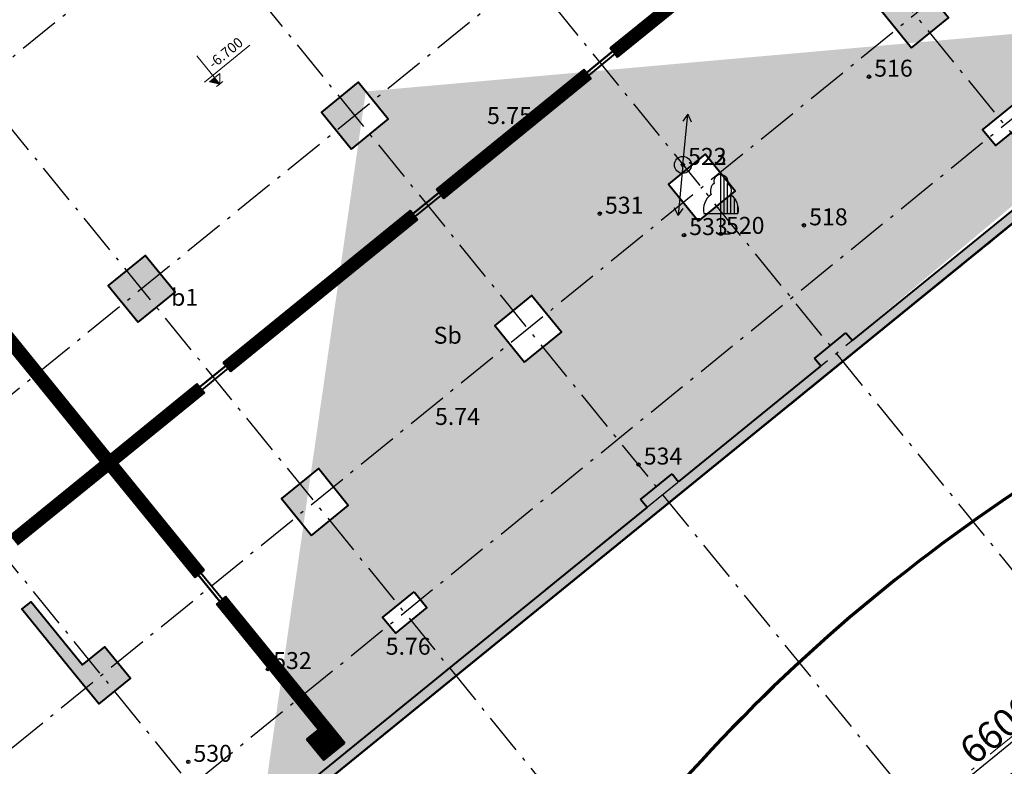
# Model space of a CAD drawing. Units: inches. Extents: x 55 to 421, y 21 to 232.
# Drawn here: x 153 to 182, y 82 to 104 of the extents above; entities that cross this region are included whole.
import ezdxf

# ---------------------------------------------------------------- set-up
doc = ezdxf.new("R2010")
doc.units = ezdxf.units.IN
doc.header["$MEASUREMENT"] = 0
for name, pattern in [('ACAD_ISO10W100', [18, 12, -3, 0, -3]), ('CENTERX2', [4, 2.5, -0.5, 0.5, -0.5]), ('DASHDOT2', [0.5, 0.25, -0.125, 0, -0.125]), ('DASHED2', [0.375, 0.25, -0.125])]:
    doc.linetypes.add(name, pattern=pattern)
for name, color, linetype, lineweight in [('duong', 7, 'Continuous', 70), ('Net Cat', 2, 'Continuous', 40), ('NET DUT', 130, 'Continuous', 18), ('ranh nuoc', 250, 'DASHED2', 40), ('TEXT', 255, 'Continuous', 13), ('TIM', 1, 'CENTERX2', 13)]:
    doc.layers.add(name, color=color, linetype=linetype, lineweight=lineweight)
for name, color, linetype in [('HACH', 251, 'Continuous'), ('mo dinh vi', 230, 'Continuous'), ('Truc', 250, 'ACAD_ISO10W100')]:
    doc.layers.add(name, color=color, linetype=linetype)
doc.styles.add('CHU', font='1.shx', dxfattribs={"height": 1.5})
doc.styles.add('Note', font='VHARIAL.ttf', dxfattribs={"width": 0.8})
doc.styles.add('style1', font='vs.shx')
doc.dimstyles.new('TKKT100', dxfattribs={"dimscale": 0.3, "dimtxt": 2.7, "dimasz": 0.8, "dimexe": 1, "dimexo": 0, "dimgap": 0.5, "dimtad": 1, "dimtoh": 1, "dimdec": 0, "dimlfac": 1000, "dimzin": 0, "dimdsep": 46, "dimtxsty": 'style1', "dimblk": 'DOT', "dimcen": 0, "dimdle": 200, "dimclrd": 8, "dimclre": 8, "dimclrt": 8, "dimadec": 0, "dimazin": 0, "dimtfac": 0.2, "dimtdec": 0, "dimtix": 1, "dimtmove": 2, "dimatfit": 0, "dimldrblk": 'DOT', "dimfxl": 1, "dimtolj": 1, "dimtzin": 0, "dimarcsym": 0})

# ---------------------------------------------------------------- blocks, each defined once
blk = doc.blocks.new('CAYLR')
at = {"layer": 'mo dinh vi'}
for points in [[(0, 1.75, 0.497303), (-0.198201, 1.488680999999999, 0.3395510000000001), (-0.284941, 1.163564999999999, 0.289175), (-0.5, 0.602359)], [(0, 1.75, -0.497303), (0.198201, 1.488680999999999, -0.3395510000000001), (0.284941, 1.163564999999999, -0.289175), (0.5, 0.602359)]]:
    blk.add_lwpolyline(points, format="xyb", dxfattribs=at)
for points in [[(0, 0), (0, 1.75)], [(0.1, 0.602359), (0.1, 1.724172999999999)], [(0.2, 0.602359), (0.2, 1.487287)], [(0.3, 0.602359), (0.3, 1.151907999999999)], [(0.4, 0.602359), (0.4, 1.04811)], [(-0.5, 0.602359), (0.5, 0.602359)], [(0.5, 0.602359), (0.5, 0.8228110000000001)], [(0, 0), (0.280275, -0.001587)]]:
    blk.add_lwpolyline(points, dxfattribs=at)
blk = doc.blocks.new('CDIEN')
at = {"layer": 'mo dinh vi'}
for points in [[(-1.5, 0), (-1.283493649039883, 0.125)], [(0, 0), (-1.5, 0)], [(-1.5, 0), (-1.283493649039883, -0.125)], [(0, 0), (1.5, 0)], [(1.5, 0), (1.283493649039883, 0.125)], [(1.5, 0), (1.283493649039883, -0.125)]]:
    blk.add_lwpolyline(points, dxfattribs=at)
blk.add_circle((0, 0), 0.25, dxfattribs=at)
blk = doc.blocks.new('COTS')
at = {"layer": 'TEXT'}
blk.add_line((-621.0906327511183, 660.3108133785427), (2826.984452423582, 660.3108133785427), dxfattribs=at)
blk.add_lwpolyline([(4.399288062471896, 2130.209114432801), (4.399288062471896, 0), (-389.1547352266498, 479.9239847594872), (397.9503597998992, 479.9239847594872), (4.399288062471896, 0), (-233.351166646462, 0), (233.351166646462, 0)], dxfattribs=at)
blk.add_solid([(4.399288062471896, 4.656613e-10), (-389.1547352266498, 479.9239847599529), (4.399288062471896, 4.656613e-10), (4.399288062471896, 479.9239847599529)], dxfattribs=at)
blk = doc.blocks.new('-6700')
at = {"layer": 'Truc', "xscale": 0.5, "yscale": 0.5, "zscale": 0.5}
blk.add_blockref('COTS', (3.904541295603848, -341.7000685401727), dxfattribs=at)
at = {"layer": 'TEXT', "style": 'Note'}
blk.add_text('-6.700 ', height=300, dxfattribs=at).set_placement((137.1818510914454, 114.552960950532))
blk = doc.blocks.new('cot 2')
at = {"layer": 'HACH', "ltscale": 500}
h = blk.add_hatch(dxfattribs=at)
h.set_pattern_fill('CHAU-01', color=256, scale=30, style=0, pattern_type=2)
h.set_pattern_definition([(50, (0, 0), (215.178054780226, -18.82564049477853), [22.5, -247.5]), (355, (0, 0), (-41.6254000839, 225.6576401100035), [18, -198]), (100.4514, (17.931504, -1.568801999999999), (173.5528145142064, 206.8318626182861), [19.122057, -210.3426336]), (46.1842, (0, 60), (320.1723145876933, -49.65570429870542), [33.75, -371.25]), (96.6356, (26.6810235, 55.86200789999999), (280.398811664611, 292.2353612701325), [28.6830864, -315.5139]), (351.1842000000001, (0, 60), (280.3985835400882, 292.2355802775974), [27, -297]), (21, (30, 45), (179.0721156355385, -120.7856671996016), [22.5, -247.5]), (326, (30, 45), (72.99459957647451, 217.5450135140559), [18, -198]), (71.45140000000002, (44.9226699, 34.93451820000001), (252.066788574447, 96.75914901298573), [19.122057, -210.3426336]), (37.50000000000001, (0, 0), (3.6479565951872, 99.86815614939344), [0, -195.6, 0, -201, 0, -198.75]), (7.499999999999999, (0, 0), (78.9208612326446, 118.323513564708), [0, -114.6, 0, -191.1, 0, -75.75]), (327.5, (-66.9, 0), (160.1467308517227, -6.766461520313939), [0, -75, 0, -234, 0, -310.5]), (317.5, (-96.9, 0), (174.9558508027158, 30.03149469969529), [0, -97.5, 0, -155.4, 0, -220.5]), (45, (0, 0), (-90.15611460128478, 90.15611460128478), []), (45, (0, 36.75), (-90.15611460128478, 90.15611460128478), [])])
h.paths.add_polyline_path([(-16099.99999979709, -18874.99999972735), (-16099.99999979709, -19474.99999972735), (-17300.20543220208, -19475.04687373305), (-17299.99999979616, -18874.99999972735)], flags=17)
h.paths.add_polyline_path([(6700.000000235508, -18874.99999972735), (6700.000000235508, -19474.99999972735), (5499.794567830511, -19475.04687373305), (5500.00000023644, -18874.99999972735)], flags=17)
h.paths.add_polyline_path([(14800.04687406157, -20974.99999972666), (14800.04687406157, -21574.99999972666), (13599.84144165658, -21575.04687373235), (13600.04687406251, -20974.99999972666)])
h.paths.add_polyline_path([(-24200.00000006205, -20974.99999972666), (-24200.00000006205, -21574.99999972666), (-25400.20543246705, -21575.04687373235), (-25400.00000006112, -20974.99999972666)])
h.paths.add_polyline_path([(19899.95312605344, -20374.79456732181), (20499.95312605344, -20374.79456732181), (20500.00000005926, -21574.99999972686), (19899.95312605344, -21574.79456732088)])
h.paths.add_polyline_path([(-31100.00000005553, -20374.99999972779), (-30500.00000005553, -20374.99999972779), (-30499.95312604995, -21575.20543213285), (-31100.00000005553, -21574.99999972686)])
h.paths.add_polyline_path([(26392.47805855831, -6168.102947004547), (25685.37127737037, -6875.2097281912), (26392.47805855645, -7582.316509378316), (27099.58483974484, -6875.209728191112)])
h.paths.add_polyline_path([(19899.95312605344, -14474.75961289758), (20499.95312605344, -14474.75961289758), (20500.00000005926, -15674.96504530264), (19899.95312605344, -15674.75961289665)])
h.paths.add_polyline_path([(19899.95312605344, -6274.794567321368), (20499.95312605344, -6274.794567321368), (20500.00000005926, -7474.999999726425), (19899.95312605344, -7474.794567320439)])
h.paths.add_polyline_path([(-37699.58483930246, -6875.209728194865), (-36992.47805811942, -6168.102947004547), (-36285.37127692824, -6875.209728194779), (-36992.47805811896, -7582.316509377181)])
h.paths.add_polyline_path([(-31100.00000005553, -14474.96504530357), (-30500.00000005553, -14474.96504530357), (-30499.95312604995, -15675.17047770863), (-31100.00000005553, -15674.96504530264)])
h.paths.add_polyline_path([(-31100.00000006158, -6274.999999727356), (-30500.00000006158, -6274.999999727356), (-30499.953126056, -7475.205432132411), (-31100.00000006158, -7474.999999726425)])
h.paths.add_polyline_path([(14799.9062524907, -14374.96504530264), (14799.9062524907, -11975.62059246041), (14449.9062524907, -11975.62059246041), (14449.9062524907, -14374.96504530264), (13600.00000006042, -14374.96504530264), (13600.00000006042, -15574.96504530264), (14800.00000006042, -15574.96504530264), (14800.00000006042, -14374.96504530264)])
h.paths.add_polyline_path([(-25399.95312605461, -14375.37590956915), (-25399.95312605461, -11975.62059246041), (-25049.95312605461, -11975.62059246041), (-25049.95312605461, -14375.37590956915), (-24200.04687362432, -14375.37590956915), (-24200.04687362432, -15575.37590956915), (-25400.04687362432, -15575.37590956915), (-25400.04687362432, -14375.37590956915)])
h.paths.add_polyline_path([(13400.00000002596, -7574.965044984885), (14800.00000002596, -7574.965044984885), (14800.00000002596, -6174.965044984885), (13400.00000002596, -6174.965044984885)])
h.paths.add_polyline_path([(5400.000000019674, -15674.96504530264), (6800.000000019675, -15674.96504530264), (6800.000000019675, -14274.96504530264), (5400.000000019674, -14274.96504530264)], flags=16)
h.paths.add_polyline_path([(5400.000000021071, -7574.965045302234), (6800.00000002107, -7574.965045302234), (6800.00000002107, -6174.965045302232), (5400.000000021071, -6174.965045302232)])
h.paths.add_polyline_path([(-2699.999999978696, -7574.965045302146), (-1299.999999978696, -7574.965045302146), (-1299.999999978696, -6174.965045302146), (-2699.999999978696, -6174.965045302146)])
h.paths.add_polyline_path([(-2699.999999980093, -15674.96504530255), (-1299.999999980093, -15674.96504530255), (-1299.999999980093, -14274.96504530255), (-2699.999999980093, -14274.96504530255)], flags=17)
h.paths.add_polyline_path([(-9300.000000101632, -15674.96504530249), (-7900.000000101631, -15674.96504530249), (-7900.000000101631, -14274.96504530249), (-9300.000000101632, -14274.96504530249)], flags=17)
h.paths.add_polyline_path([(-9300.000000100232, -7574.965045303281), (-7900.000000100234, -7574.965045303281), (-7900.000000100234, -6174.965045303281), (-9300.000000100232, -6174.965045303281)])
h.paths.add_polyline_path([(-17400.00000010256, -15674.96504530241), (-16000.00000010256, -15674.96504530241), (-16000.00000010256, -14274.96504530241), (-17400.00000010256, -14274.96504530241)], flags=17)
h.paths.add_polyline_path([(-17400.00000010256, -7574.965045303281), (-16000.00000010256, -7574.965045303281), (-16000.00000010256, -6174.965045303281), (-17400.00000010256, -6174.965045303281)])
h.paths.add_polyline_path([(-25399.99999962247, -7574.965045301913), (-23999.99999962246, -7574.965045301913), (-23999.99999962246, -6174.965045301913), (-25399.99999962247, -6174.965045301913)])
h.paths.add_polyline_path([(-31100.00000006158, 1525.00000027084), (-30500.00000006158, 1525.00000027084), (-30499.953126056, 324.7945678657852), (-31100.00000006158, 325.0000002717716)])
h.paths.add_polyline_path([(-17400.00000053795, 124.9999999978463), (-16000.00000053795, 124.9999999978463), (-16000.00000053795, 1524.999999997846), (-17400.00000053795, 1524.999999997846)])
h.paths.add_polyline_path([(-25400.00000005786, 124.9999999991851), (-24000.00000005786, 124.9999999991851), (-24000.00000005786, 1524.999999999185), (-25400.00000005786, 1524.999999999185)])
h.paths.add_polyline_path([(-25399.99999962153, 8324.999999999533), (-24199.99999962153, 8324.999999999533), (-24199.99999962153, 9524.999999999534), (-25399.99999962153, 9524.999999999534)])
h.paths.add_polyline_path([(-16099.79456765658, 16724.84144214645), (-16099.79456765658, 16124.84144214645), (-17300.00000006158, 16124.79456814076), (-17299.79456765565, 16724.84144214645)])
h.paths.add_polyline_path([(-7999.953126055307, 16724.79469845173), (-7999.953126055307, 16124.79469845173), (-9200.158558460302, 16124.74782444603), (-9199.953126054372, 16724.79469845173)])
h.paths.add_polyline_path([(-1399.953125937958, 16724.79456786642), (-1399.953125937958, 16124.79456786642), (-2600.158558342955, 16124.74769386073), (-2599.953125937027, 16724.79456786642)])
h.paths.add_polyline_path([(6700.000000063214, 16724.79456814076), (6700.000000063214, 16124.79456814076), (5499.794567658217, 16124.74769413506), (5500.000000064146, 16724.79456814076)])
h.paths.add_polyline_path([(19899.95312605344, 1525.240387695725), (20499.95312605344, 1525.240387695725), (20500.00000005926, 325.03495529067), (19899.95312605344, 325.2403876966564)])
h.paths.add_polyline_path([(13600.00000006135, 8324.999999999533), (14800.00000006135, 8324.999999999533), (14800.00000006135, 9524.999999999534), (13600.00000006135, 9524.999999999534)])
h.paths.add_polyline_path([(13400.00000006694, 125.0349550151149), (14800.00000006694, 125.0349550151149), (14800.00000006694, 1525.034955015115), (13400.00000006694, 1525.034955015115)])
h.paths.add_polyline_path([(5400.000000022235, 125.0349546977668), (6800.000000022236, 125.0349546977668), (6800.000000022236, 1525.034954697767), (5400.000000022235, 1525.034954697767)])
edge = h.paths.add_edge_path()
edge.add_line((-7899.953126101405, -6525.571824489133), (-7900.000000100234, -6525.571824489133))
edge.add_line((-24200.00000006205, -21574.99999972666), (-24199.90626520629, -21574.99999972666))
edge.add_line((13600.02455511747, -21040.19133656268), (13600.00000006182, -21040.16678150685))
h.paths.add_polyline_path([(-16099.9531260567, 9524.999999999185), (-17299.9531260567, 9524.999999999185), (-17299.9531260567, 8324.999999999185), (-16449.90625200618, 8324.999999999185), (-16449.9062520134, 4724.999999970022), (-17199.90625200618, 4724.999999971449), (-17199.90625200618, 4374.999999972383), (-16099.9531260567, 4374.999999972438)])
h.paths.add_polyline_path([(-19150.0357348345, 7824.949840762681), (-18700.0357348345, 7824.949840762681), (-18700.0357348345, 7524.949840762682), (-19150.0357348345, 7524.949840762682)])
h.paths.add_polyline_path([(-19149.90625200432, 4724.999999974476), (-18499.90625200432, 4724.999999974476), (-18499.90625200479, 4374.99999997238), (-19149.90625200479, 4374.99999997238)])
h.paths.add_polyline_path([(5499.953125977772, 9524.999999999185), (6699.953125977772, 9524.999999999185), (6699.953125977772, 8324.999999999185), (5849.906251927255, 8324.999999999185), (5849.906251934472, 4724.999999970022), (6599.906251927255, 4724.999999971449), (6599.906251927255, 4374.999999972383), (5499.953125977772, 4374.999999972438)])
h.paths.add_polyline_path([(8550.03573475557, 7824.949840762681), (8100.03573475557, 7824.949840762681), (8100.03573475557, 7524.949840762682), (8550.03573475557, 7524.949840762682)])
h.paths.add_polyline_path([(8549.906251925391, 4724.999999974476), (7899.906251925255, 4724.999999974476), (7899.90625192572, 4374.99999997238), (8549.906251925859, 4374.99999997238)])
at = {"layer": 'Net Cat'}
for points in [[(-17400.00000010256, -7574.965045303281), (-16000.00000010256, -7574.965045303281), (-16000.00000010256, -6174.965045303281), (-17400.00000010256, -6174.965045303281)], [(-9300.000000100232, -7574.965045303281), (-7900.000000100234, -7574.965045303281), (-7900.000000100234, -6174.965045303281), (-9300.000000100232, -6174.965045303281)], [(-17400.00000010256, -15674.96504530241), (-16000.00000010256, -15674.96504530241), (-16000.00000010256, -14274.96504530241), (-17400.00000010256, -14274.96504530241)], [(-9300.000000101632, -15674.96504530249), (-7900.000000101631, -15674.96504530249), (-7900.000000101631, -14274.96504530249), (-9300.000000101632, -14274.96504530249)], [(-2699.999999980093, -15674.96504530255), (-1299.999999980093, -15674.96504530255), (-1299.999999980093, -14274.96504530255), (-2699.999999980093, -14274.96504530255)], [(5400.000000019674, -15674.96504530264), (6800.000000019675, -15674.96504530264), (6800.000000019675, -14274.96504530264), (5400.000000019674, -14274.96504530264)]]:
    blk.add_lwpolyline(points, close=True, dxfattribs=at)
for points in [[(-25399.95312605461, -14375.37590956915), (-25399.95312605461, -11975.62059246041), (-25049.95312605461, -11975.62059246041), (-25049.95312605461, -14375.37590956915), (-24200.04687362432, -14375.37590956915), (-24200.04687362432, -15575.37590956915), (-25400.04687362432, -15575.37590956915), (-25400.04687362432, -14375.37590956915), (-25399.95312605461, -14375.37590956915)], [(-16099.99999979709, -18874.99999972735), (-16099.99999979709, -19474.99999972735), (-17300.20543220208, -19475.04687373305), (-17299.99999979616, -18874.99999972735), (-16099.99999979709, -18874.99999972735)], [(6700.000000235508, -18874.99999972735), (6700.000000235508, -19474.99999972735), (5499.794567830511, -19475.04687373305), (5500.00000023644, -18874.99999972735), (6700.000000235508, -18874.99999972735)]]:
    blk.add_lwpolyline(points, dxfattribs=at)
at = {"layer": 'NET DUT'}
blk.add_line((-7899.953126101405, -6525.571824489133), (-7900.000000100234, -6525.571824489133), dxfattribs=at)
blk = doc.blocks.new('*E201')
at = {"layer": 'Net Cat', "rotation": 39.10063117035016}
blk.add_blockref('cot 2', (110345.2423040147, 86562.85775422372), dxfattribs=at)
at = {"layer": 'Truc', "rotation": 39.10063117035016}
blk.add_blockref('-6700', (103803.5384157291, 76997.17278654108), dxfattribs=at)
blk = doc.blocks.new('_Dot')
at = {"color": 0, "linetype": 'ByBlock', "lineweight": -2}
blk.add_line((-0.5, 0), (-1, 0), dxfattribs=at)
at = {"color": 0, "linetype": 'ByBlock', "const_width": 0.5}
blk.add_lwpolyline([(-0.25, 0, 1), (0.25, 0, 1)], format="xyb", close=True, dxfattribs=at)
blk = doc.blocks.new('*D247')
at = {"layer": 'DEFPOINTS', "color": 0, "linetype": 'Continuous', "ltscale": 500, "transparency": 16777216}
for p in [(183.3304468337875, 85.9385711805676), (184.4153615802758, 84.60361416442683), (178.2085864558885, 81.77605374648499)]:
    blk.add_point(p, dxfattribs=at)
at = {"layer": 'Truc', "color": 8, "linetype": 'Continuous', "lineweight": -2, "ltscale": 500, "transparency": 16777216}
for p, q in [((183.3304468337875, 85.9385711805676), (184.6045669070697, 84.37080234274933)), ((179.4797506597189, 80.59246099177935), (184.2291121229338, 84.4522499029917)), ((178.2085864558885, 81.77605374648499), (179.4827065291707, 80.20828490866668))]:
    blk.add_line(p, q, dxfattribs=at)
at = {"layer": 'Truc', "color": 8, "linetype": 'Continuous', "lineweight": -2, "ltscale": 500, "transparency": 16777216, "xscale": 0.24, "yscale": 0.24, "zscale": 0.24}
for p, rotation in [((184.4153615802758, 84.60361416442683), 39.10063606723528), ((179.2935012023768, 80.44109673034421), 219.1006360672353)]:
    blk.add_blockref('_Dot', p, dxfattribs=dict(at, rotation=rotation))
at = {"layer": 'Truc', "color": 8, "linetype": 'Continuous', "ltscale": 500, "transparency": 16777216, "insert": (181.5044015367575, 82.95305731748893), "char_height": 0.81, "attachment_point": 5, "rotation": 39.10063606723528, "style": 'style1'}
blk.add_mtext('\\A1;6600', dxfattribs=at)
blk = doc.blocks.new('*D250')
at = {"layer": 'DEFPOINTS', "color": 0, "linetype": 'Continuous', "ltscale": 500, "transparency": 16777216}
for p in [(206.3788185339601, 104.6698996336365), (208.5169860845198, 102.0389447290755), (155.1602147557158, 63.04472529341601)]:
    blk.add_point(p, dxfattribs=at)
at = {"layer": 'Truc', "color": 8, "linetype": 'Continuous', "lineweight": -2, "ltscale": 500, "transparency": 16777216}
for p, q in [((206.3788185339601, 104.6698996336365), (208.7061914113137, 101.806132907398)), ((157.4846317636174, 60.56513465029008), (208.3307366271778, 101.8875804676403)), ((155.1602147557158, 63.04472529341601), (157.4875876330693, 60.18095856717742))]:
    blk.add_line(p, q, dxfattribs=at)
at = {"layer": 'Truc', "color": 8, "linetype": 'Continuous', "lineweight": -2, "ltscale": 500, "transparency": 16777216, "xscale": 0.24, "yscale": 0.24, "zscale": 0.24}
for p, rotation in [((208.5169860845198, 102.0389447290755), 39.10063606723528), ((157.2983823062754, 60.41377038885494), 219.1006360672353)]:
    blk.add_blockref('_Dot', p, dxfattribs=dict(at, rotation=rotation))
at = {"layer": 'Truc', "color": 8, "linetype": 'Continuous', "ltscale": 500, "transparency": 16777216, "insert": (182.5576543408288, 81.65705942906864), "char_height": 0.81, "attachment_point": 5, "rotation": 39.10063606723528, "style": 'style1'}
blk.add_mtext('\\A1;66000', dxfattribs=at)

msp = doc.modelspace()

# ---------------------------------------------------------------- hatches: boundary and pattern name
at = {"layer": 'HACH', "ltscale": 500}
h = msp.add_hatch(dxfattribs=at)
h.set_pattern_fill('CHAU-01', color=256, scale=30, angle=39.10063117035016, style=0, pattern_type=2)
h.set_pattern_definition([(89.10063132737481, (-178.3662326152594, -175.4333920919179), (0.1788596963688685, 0.1211000129490949), [0.02250000368707449, -0.2475000405578194]), (34.10063581521592, (-178.3662326152594, -175.4333920919179), (-0.1746216946137983, 0.1488667688044077), [0.01800000079521491, -0.1980000087473641]), (139.5520262307896, (-178.3513276418675, -175.4233004234617), (0.004238212181875759, 0.2699667762331083), [0.0191220582006046, -0.210342646806651]), (85.28483199001441, (-178.4040736762335, -175.386829716716), (0.279783422864475, 0.1633929109949294), [0.03375000549223985, -0.3712500604146384]), (135.7362261694219, (-178.3807583825434, -175.3732136555048), (0.03329227117364929, 0.4036293820131029), [0.02868308853281421, -0.3155139234609525]), (30.28483552736641, (-178.4040736762335, -175.386829716716), (0.03329195601543924, 0.403629408096974), [0.0270000009098916, -0.2970000100088075]), (60.10063549389842, (-178.3713322274544, -175.3795497767255), (0.2151446562946648, 0.01920354124408097), [0.0225000027117583, -0.2475000298293413]), (5.100632056339266, (-178.3713322274544, -175.3795497767255), (-0.08055554635483758, 0.2148601019702691), [0.01799999983206442, -0.1979999981527087]), (110.5520278815108, (-178.353403505053, -175.3779494930584), (0.1345892913069186, 0.234063536369147), [0.01912205972283142, -0.2103426635511466]), (76.6006334258026, (-178.3662326152594, -175.4333920919179), (-0.06015432486938704, 0.0798023521566294), [0, -0.1956000302271193, 0, -0.2010000310616103, 0, -0.1987500307139057]), (46.60063616512385, (-178.3662326152594, -175.4333920919179), (-0.01337908635308054, 0.1415978912887481), [0, -0.1146000093372967, 0, -0.1911000155703089, 0, -0.07575000617190424]), (6.600632312801048, (-178.4181496545436, -175.4755848822717), (0.1285476825017116, 0.09575101241802246), [0, -0.07499999936979787, 0, -0.2339999980337694, 0, -0.3104999973909632]), (356.6006305781341, (-178.4414308380791, -175.4945054160626), (0.1168322487370003, 0.1336475649691995), [0, -0.0974999990156365, 0, -0.155399998431076, 0, -0.2204999977738241]), (84.10063219325005, (-178.3662326152594, -175.4333920919179), (-0.1268247521926908, 0.01310465348761146), []), (84.10063219325005, (-178.389410265106, -175.4048726371067), (-0.1268247521926908, 0.01310465348761146), [])])
h.paths.add_polyline_path([(148.5384745629109, 70.71699328872924), (134.0327345228892, 88.56590378276502), (134.498358193599, 88.94431445858393), (135.005524902712, 108.2985611517656), (134.6271142929724, 108.7641849037839), (165.8239002306155, 134.1177001837245), (166.2023108403553, 133.6520764317061), (185.2513383010543, 130.1910781229211), (185.7169619717641, 130.5694887987401), (200.2227020116131, 112.7205783049168)])
h.paths.add_polyline_path([(196.2057477031597, 117.1875809244371), (195.9729722436788, 116.998405149069), (195.2161510241999, 117.929652653105), (195.4489264836798, 118.1188284284721), (191.0973340344983, 123.4733421532122), (190.1661230689183, 122.7165503641696), (189.4093018494399, 123.6477978682065), (190.3405128150187, 124.4045896572473), (186.2409349800018, 129.4490063942432), (186.0081595205332, 129.2598306188852), (185.5420670788511, 129.8333444313881), (175.5751187705203, 131.6442290715644), (175.521490065871, 131.3490613386775), (174.3408193404961, 131.5635761947346), (174.3944480451455, 131.8587439276213), (165.8956777302524, 133.4028768103776), (165.2710634989365, 132.8952550800689), (165.0818581940667, 133.1280669560781), (159.7271859809039, 128.77634418416), (159.916354909529, 128.543502745661), (158.9851075681096, 127.7866813940232), (158.7959386394851, 128.0195228325227), (153.441230050074, 123.6677704981119), (153.6304717311928, 123.4349881845955), (152.6992243897733, 122.6781668329576), (152.5100217943608, 122.9109753750547), (148.3194060484244, 119.5052826265229), (148.5086113531216, 119.2724707507263), (147.5773640117024, 118.5156493990888), (147.3881587070053, 118.7484612748854), (142.0334864938425, 114.3967385029673), (142.2226917985396, 114.1639266271707), (141.2914080810424, 113.4070757128258), (141.1022418618819, 113.639913817417), (135.7475696487193, 109.2881910454986), (135.9367722441308, 109.0553825034028), (135.3121580128149, 108.5477607730941), (135.0858843418371, 99.91281614915003), (135.3857813909001, 99.90495751972486), (135.3543468786879, 98.70536911399284), (135.054449829624, 98.7132277434181), (134.7890869713958, 88.58658076705089), (135.2551794130778, 88.01306695454795), (135.0223675777208, 87.82386161663672), (139.1219454127345, 82.77944487963828), (140.0531927541539, 83.5362662312766), (140.8100139736328, 82.60501872724011), (139.8787302562824, 81.8481678130161), (144.2303590813897, 76.49368365085834), (144.4631709167445, 76.68288898876779), (145.2199921362234, 75.75164148473183), (144.9871803008685, 75.56243614682232), (148.2036704836565, 71.60463425466612), (148.6692941543654, 71.98304493048437), (149.047704764105, 71.51742117846621), (154.1695287657481, 75.67990904988665), (153.6018127469026, 76.37846785339804), (154.0674364176123, 76.75687852921695), (154.6351797186486, 76.05834189786066), (158.592953637406, 79.27481047026113), (158.4037483325361, 79.50762234627031), (159.3349956741278, 80.26444369769484), (159.5243332512868, 80.03146906430518), (171.1649613951092, 89.49176552248585), (170.9756238179501, 89.72474015587548), (171.9068711593696, 90.4815615075133), (172.0962087365281, 90.2485868741244), (176.2868217730061, 93.65428295656801), (176.0974841958477, 93.88725758995695), (177.0287315372672, 94.64407894159476), (177.2180691144254, 94.41110430820613), (188.8586245060954, 103.8713416409764), (188.6692869287648, 104.1043162745771), (189.6005706464302, 104.8611671887054), (189.7899082235879, 104.6281925553175), (193.7476730485439, 107.8446537370723), (193.1799248615245, 108.5432521226287), (193.6455849083116, 108.9216923611544), (194.213333095331, 108.223093975598), (199.3351934731396, 112.3856114096072), (198.9566505909398, 112.8513979192164), (199.4222378857748, 113.2297790324933)], flags=16)
at = {"layer": 'ranh nuoc', "ltscale": 500}
h = msp.add_hatch(dxfattribs=at)
h.set_pattern_fill('ANSI31', color=256, scale=400, angle=84.10063117035017, style=0)
h.set_pattern_definition([(129.1006262734652, (-178.3662326152594, -175.4333920919179), (-0.03880197255914538, -0.03153422298490936), [])])
h.paths.add_polyline_path([(187.304749001656, 117.0409565174729), (187.5254885240041, 116.7693426621289), (192.4145734421938, 120.7426843206578), (192.1938339198456, 121.0142981760018)])
h.paths.add_polyline_path([(182.6485122943504, 113.2568497591146), (182.8692518166986, 112.9852359037706), (186.7494490728213, 116.1386582024307), (186.5287095504731, 116.4102720577747)])
h.paths.add_polyline_path([(170.0766731851559, 103.0397615119785), (170.2974127075041, 102.7681476566345), (175.8072928109025, 107.2460073204913), (175.5865532885543, 107.5176211758354)])
h.paths.add_polyline_path([(164.9548128072544, 98.87724407789375), (165.1755523296025, 98.60563022254972), (169.521373256321, 102.1374631969361), (169.3006337339729, 102.4090770522802)])
h.paths.add_polyline_path([(158.6688932526722, 93.76869995433793), (158.8896327750203, 93.49708609899389), (164.3995128784196, 97.9749457628515), (164.1787733560714, 98.24655961819558)])
h.paths.add_polyline_path([(147.1714310038684, 83.97374583400082), (146.9506914815203, 84.2453596893449), (142.061685373338, 80.27208207942434), (142.2824248956861, 80.00046822408031)])
h.paths.add_polyline_path([(151.8276737694995, 87.75785751593833), (151.6069342471513, 88.02947137128237), (147.7267309327032, 84.8760441490431), (147.9474704550514, 84.6044302936991)])
h.paths.add_polyline_path([(157.8353886918055, 87.42158263946929), (158.1070024997195, 87.64232220036365), (155.5527722632303, 90.78523161046414), (158.1135933238374, 92.86640163929567), (157.8928538014893, 93.13801549463975), (155.3320327408821, 91.05684546580817), (148.7728741261404, 99.12770808348219), (148.5012603182264, 98.90696852258782), (155.0604189329681, 90.8361059049138), (152.3829736983342, 88.66015583098056), (152.6037132206824, 88.38854197563651), (155.2811584553162, 90.56449204956976)])
h.paths.add_polyline_path([(158.7376868492858, 86.86628261366646), (158.4660730413717, 86.64554305277204), (161.474627415726, 82.94360040137114), (161.1253369104785, 82.65973326904437), (161.6298843901315, 82.03890159968657), (162.250788703293, 82.54350829290772)])
h.paths.add_polyline_path([(181.6984563113335, 106.8150115243339), (181.9700701192475, 107.0357510852283), (179.4158398827595, 110.1786604953274), (182.0932123655157, 112.3545514440725), (181.8724728431675, 112.6261652994164), (179.1951003604113, 110.4502743506715), (172.6359417456696, 118.5211369683455), (172.3643279377555, 118.3003974074511), (178.9234865524973, 110.2295347897771), (176.3625927397372, 108.1483056355336), (176.5833322620855, 107.8766917801896), (179.1442260748454, 109.9579209344331)])
h.paths.add_polyline_path([(182.6007544688143, 106.2597114985304), (182.3291406609002, 106.038971937636), (185.8422425149081, 101.7161976168766), (186.4631468280696, 102.2208043100977), (185.9585993484167, 102.8416359794555), (185.6093088431692, 102.5577688471287)])
h.paths.add_polyline_path([(148.6307516573703, 117.3744091065955), (148.4415463525005, 117.6072209826047), (142.9334452809456, 113.1308071315029), (143.1226505858154, 112.8979952554937)])
h.paths.add_polyline_path([(153.7526120352718, 121.5369265406802), (153.563406730402, 121.7697384166894), (149.2193280273708, 118.2393213412024), (149.4085333322406, 118.0065094651932), (151.2710648232833, 119.5201820823631), (151.5864069980664, 119.1321622890145), (152.2072385590127, 119.636709856773), (151.8918963842296, 120.0247296501217)])
h.paths.add_polyline_path([(154.3411884052723, 122.4018387752872), (154.5303937101422, 122.169026899278), (160.0403106216974, 126.646916476991), (159.8511053168276, 126.8797283530002)])

# ---------------------------------------------------------------- linework, layer by layer
at = {"layer": 'DEFPOINTS', "ltscale": 500}
msp.add_line((200.2227020116131, 112.7205783049168), (148.5384745627382, 70.71699328894178), dxfattribs=at)
at = {"layer": 'duong', "linetype": 'Continuous'}
msp.add_ellipse((210.5781323537191, 47.16578555538087), major_axis=(-0.0023689031985294, 51.43304983799482), ratio=0.999999825376778, start_param=0.4113530698430439, end_param=0.953107395294594, dxfattribs=at)
at = {"layer": 'duong'}
msp.add_ellipse((210.5781323537191, 47.16578555538087), major_axis=(2.7907926971e-05, 39.93304800812166), ratio=0.9999998253699796, start_param=-1.049070597169646, end_param=0.9982132155496934, dxfattribs=at)
at = {"layer": 'mo dinh vi'}
for centre in [(177.7089377447224, 102.1933515836741), (172.2219377447578, 99.59235158341706), (172.2219377447578, 99.59235158341706), (169.7699377447676, 98.1543515833351), (175.7909377447755, 97.81035158329412), (172.2539377447061, 97.52335158328293), (173.3389377447271, 97.55835158343194), (170.9139377447387, 90.75635158375607), (159.9869377447718, 84.72635158349529), (157.6359377447476, 81.99035158346175)]:
    msp.add_circle(centre, 0.05, dxfattribs=at)
for p in [(177.7089377447224, 102.1933515836741), (172.2219377447578, 99.59235158341706), (172.2219377447578, 99.59235158341706), (169.7699377447676, 98.1543515833351), (173.3389377447271, 97.55835158343194), (175.7909377447755, 97.81035158329412), (172.2539377447061, 97.52335158328293), (170.9139377447387, 90.75635158375607), (159.9869377447718, 84.72635158349529), (157.6359377447476, 81.99035158346175)]:
    msp.add_point(p, dxfattribs=at)
at = {"layer": 'Net Cat'}
for p, q in [((200.2227020116131, 112.7205783049168), (148.5384745627382, 70.71699328894181)), ((177.2180691144254, 94.41110430820613), (188.8586245060954, 103.8713416409764)), ((176.0974841958477, 93.88725758995695), (177.0287315372672, 94.64407894159476)), ((177.0287315372672, 94.64407894159476), (177.2180691144254, 94.41110430820613)), ((176.2868217730061, 93.65428295656801), (176.0974841958477, 93.88725758995695)), ((172.0962087365281, 90.2485868741244), (176.2868217730061, 93.65428295656801)), ((170.9756238179501, 89.72474015587548), (171.9068711593696, 90.4815615075133)), ((171.9068711593696, 90.4815615075133), (172.0962087365281, 90.2485868741244)), ((171.1649613951092, 89.49176552248585), (170.9756238179501, 89.72474015587548)), ((159.5243332512868, 80.03146906430518), (171.1649613951092, 89.49176552248585))]:
    msp.add_line(p, q, dxfattribs=at)
at = {"layer": 'Net Cat', "linetype": 'DASHED2', "ltscale": 2}
msp.add_line((200.2227020115785, 112.7205783050763), (148.5385763270275, 70.71707599296003), dxfattribs=at)
at = {"layer": 'Net Cat', "ltscale": 500}
msp.add_line((154.8243941173172, 75.82553741249504), (199.5242665055492, 112.152962291189), dxfattribs=at)
at = {"layer": 'ranh nuoc', "ltscale": 500}
for p, q in [((175.5865532885543, 107.5176211758354), (170.0766731851559, 103.0397615119784)), ((170.297412707504, 102.7681476566344), (175.8072928109025, 107.2460073204914)), ((169.3777270539813, 102.3106562050435), (170.1555087288516, 102.9427565636413)), ((170.1555087288516, 102.9427565636413), (169.3777270539813, 102.3106562050435)), ((170.2185771638082, 102.8651526049716), (169.4407954889379, 102.2330522463738)), ((170.0766731851559, 103.0397615119784), (170.297412707504, 102.7681476566344)), ((170.1555087288516, 102.9427565636413), (170.0766731851559, 103.0397615119784)), ((170.0766731851559, 103.0397615119784), (170.1555087288516, 102.9427565636413)), ((170.297412707504, 102.7681476566344), (170.1870429463299, 102.9039545843064)), ((170.1870429463299, 102.9039545843064), (170.2185771638082, 102.8651526049716)), ((169.3006337339729, 102.4090770522803), (164.9548128072544, 98.87724407789375)), ((169.3777270539813, 102.3106562050435), (169.2988915102855, 102.4076611533807)), ((169.4407954889379, 102.2330522463738), (169.3777270539813, 102.3106562050435)), ((169.4407954889379, 102.2330522463738), (169.5196310326337, 102.1360472980366)), ((169.5196310326337, 102.1360472980366), (169.4407954889379, 102.2330522463738)), ((165.1755523296025, 98.60563022254972), (169.5213732563211, 102.1374631969362)), ((155.3320327408821, 91.05684546580817), (148.7728741261404, 99.12770808348219)), ((148.5012603182264, 98.90696852258782), (155.0604189329681, 90.8361059049138)), ((164.2558666760798, 98.14813877095882), (165.0336483509501, 98.7802391295566)), ((165.0336483509501, 98.7802391295566), (164.2558666760798, 98.14813877095882)), ((164.9548128072544, 98.87724407789375), (165.1755523296025, 98.60563022254972)), ((165.0336483509501, 98.7802391295566), (164.9548128072544, 98.87724407789375)), ((164.9548128072544, 98.87724407789375), (165.0336483509501, 98.7802391295566)), ((165.1755523296025, 98.60563022254972), (165.0651825684284, 98.74143715022174)), ((165.0651825684284, 98.74143715022174), (165.0967167859068, 98.70263517088686)), ((165.0967167859068, 98.70263517088686), (164.3189351110364, 98.0705348122891)), ((164.1787733560714, 98.24655961819558), (158.6688932526722, 93.76869995433793)), ((164.2558666760798, 98.14813877095882), (164.177031132384, 98.24514371929597)), ((164.3189351110364, 98.0705348122891), (164.2558666760798, 98.14813877095882)), ((158.8896327750203, 93.49708609899389), (164.3995128784196, 97.97494576285153)), ((164.3189351110364, 98.0705348122891), (164.3977706547322, 97.97352986395195)), ((164.3977706547322, 97.97352986395195), (164.3189351110364, 98.0705348122891)), ((157.9699471214976, 93.03959464740298), (158.7477287963679, 93.67169500600077)), ((158.7477287963679, 93.67169500600077), (157.9699471214976, 93.03959464740298)), ((158.8107972313246, 93.59409104733106), (158.0330155564542, 92.96199068873327)), ((158.6688932526722, 93.76869995433793), (158.8896327750203, 93.49708609899389)), ((158.7477287963679, 93.67169500600077), (158.6688932526722, 93.76869995433793)), ((158.6688932526722, 93.76869995433793), (158.7477287963679, 93.67169500600077)), ((158.8896327750203, 93.49708609899389), (158.7792630138462, 93.63289302666591)), ((158.7792630138462, 93.63289302666591), (158.8107972313246, 93.59409104733106)), ((157.8928538014893, 93.13801549463975), (155.3320327408821, 91.05684546580817)), ((157.9699471214976, 93.03959464740298), (157.8911115778018, 93.13659959574015)), ((158.0330155564542, 92.96199068873327), (157.9699471214976, 93.03959464740298)), ((158.0330155564542, 92.96199068873327), (158.11185110015, 92.86498574039611)), ((158.11185110015, 92.86498574039611), (158.0330155564542, 92.96199068873327)), ((155.5527722632303, 90.78523161046414), (158.1135933238374, 92.8664016392957)), ((155.0604189329681, 90.8361059049138), (152.3829736983342, 88.66015583098056)), ((158.1070024997195, 87.64232220036362), (155.5527722632303, 90.78523161046414)), ((152.6037132206824, 88.38854197563651), (155.2811584553162, 90.56449204956976)), ((155.2811584553162, 90.56449204956976), (157.8353886918055, 87.42158263946925)), ((157.8353886918055, 87.42158263946925), (158.1070024997195, 87.64232220036362)), ((157.9323936232033, 87.50041819693152), (157.8353886918055, 87.42158263946925)), ((157.8353886918055, 87.42158263946925), (157.9323936232033, 87.50041819693152)), ((158.5644938714219, 86.72263638624264), (157.9323936232033, 87.50041819693152)), ((157.9323936232033, 87.50041819693152), (158.5644938714219, 86.72263638624264)), ((158.1070024997195, 87.64232220036362), (157.9711955957625, 87.53195241991644)), ((157.9711955957625, 87.53195241991644), (158.0099975683216, 87.56348664290134)), ((158.0099975683216, 87.56348664290134), (158.6420978165402, 86.78570483221245)), ((158.6420978165402, 86.78570483221245), (158.739102747938, 86.86454038967473)), ((158.739102747938, 86.86454038967473), (158.6420978165402, 86.78570483221245)), ((162.250788703293, 82.54350829290772), (158.7376868492857, 86.86628261366639)), ((158.4660730413717, 86.64554305277204), (161.474627415726, 82.94360040137114)), ((158.5644938714219, 86.72263638624264), (158.467488940024, 86.64380082878037)), ((158.6420978165402, 86.78570483221245), (158.5644938714219, 86.72263638624264)), ((161.474627415726, 82.94360040137114), (161.1253369104785, 82.65973326904437)), ((161.1253369104785, 82.65973326904437), (161.6298843901315, 82.03890159968657)), ((161.6298843901315, 82.03890159968657), (162.250788703293, 82.54350829290772))]:
    msp.add_line(p, q, dxfattribs=at)
at = {"layer": 'TIM', "linetype": 'DASHDOT2', "ltscale": 5}
msp.add_ellipse((210.5781323537191, 47.16578555538087), major_axis=(0.0159532298772059, 45.68304616457701), ratio=0.9999998253849329, start_param=4.675726047425994, end_param=7.828307254259639, dxfattribs=at)
at = {"layer": 'Truc', "ltscale": 0.1}
for p, q in [((192.1929617556403, 87.87668622145407), (151.4474686899207, 138.012884495911)), ((194.9866860876209, 137.3295331720341), (127.4418572253623, 82.43609466001459)), ((185.9070422010573, 82.76814209789757), (145.1615491353377, 132.9043403723545)), ((199.8429555792806, 131.3540283544653), (132.2981267170219, 76.46058984244578)), ((180.7851818231583, 78.60562466381495), (140.0396887574387, 128.7418229382719)), ((204.9514988107667, 125.0681077022176), (137.4066699485081, 70.1746691901981)), ((174.4992622685768, 73.49708054025963), (133.7537692028572, 123.6332788147166)), ((207.600373078945, 121.8087414380894), (140.0555442166864, 66.91530292606987)), ((208.924810213034, 120.1790583060252), (141.3799813507754, 65.28561979400565)), ((168.2133427139941, 68.38853641670343), (127.4678496482746, 118.5247346911604))]:
    msp.add_line(p, q, dxfattribs=at)

# ---------------------------------------------------------------- block references
at = {"xscale": 0.0009999999892899999, "yscale": 0.001000000163913, "zscale": 0.0009999999892899999}
msp.add_blockref('*E201', (54.54130503843373, 25.24156601040393), dxfattribs=at)
at = {"layer": 'mo dinh vi', "rotation": 264.6365838670614}
msp.add_blockref('CDIEN', (172.2219377447578, 99.59235158341706), dxfattribs=at)
at = {"layer": 'mo dinh vi'}
msp.add_blockref('CAYLR', (173.3389377447271, 97.55835158343194), dxfattribs=at)

# ---------------------------------------------------------------- texts
at = {"layer": 'mo dinh vi', "style": 'CHU'}
for s, p in [(' 516', (177.7089377447224, 102.1933515836741)), ('5.75', (166.4455077690032, 100.7971653818409)), (' 522', (172.2219377447578, 99.59235158341706)), (' 523', (172.2219377447578, 99.59235158341706)), (' 531', (169.7699377447676, 98.1543515833351)), (' 518', (175.7909377447755, 97.81035158329412)), (' 533', (172.2539377447061, 97.52335158328293)), (' 520', (173.3389377447271, 97.55835158343194)), ('b1', (157.1297660937958, 95.43662883492887)), ('Sb', (164.8724081048236, 94.31829104537843)), ('5.74', (164.9115003285657, 91.92428199260263)), (' 534', (170.9139377447387, 90.75635158375607)), ('5.76', (163.4582273242373, 85.14862629177749)), (' 532', (159.9869377447718, 84.72635158349529)), (' 530', (157.6359377447476, 81.99035158346175))]:
    msp.add_text(s, height=0.5, dxfattribs=at).set_placement(p)

# ---------------------------------------------------------------- dimensions: what is measured, and where the dimension line sits
at = {"layer": 'Truc', "color": 8, "linetype": 'Continuous', "ltscale": 500}
for base, p1, p2, picture, middle in [((208.5169860845198, 102.0389447290755), (155.1602147557158, 63.04472529341601), (206.3788185339602, 104.6698996336366), '*D250', (182.5576543408288, 81.65705942906864)), ((184.4153615802758, 84.60361416442683), (178.2085864558885, 81.77605374648499), (183.3304468337875, 85.9385711805676), '*D247', (181.5044015367575, 82.95305731748893))]:
    dim = msp.add_linear_dim(base=base, p1=p1, p2=p2, angle=39.10063606723528, dimstyle='TKKT100', dxfattribs=at)
    dim.commit()
    dim.dimension.update_dxf_attribs({"geometry": picture, "text_midpoint": middle})

doc.saveas('drawing.dxf')
